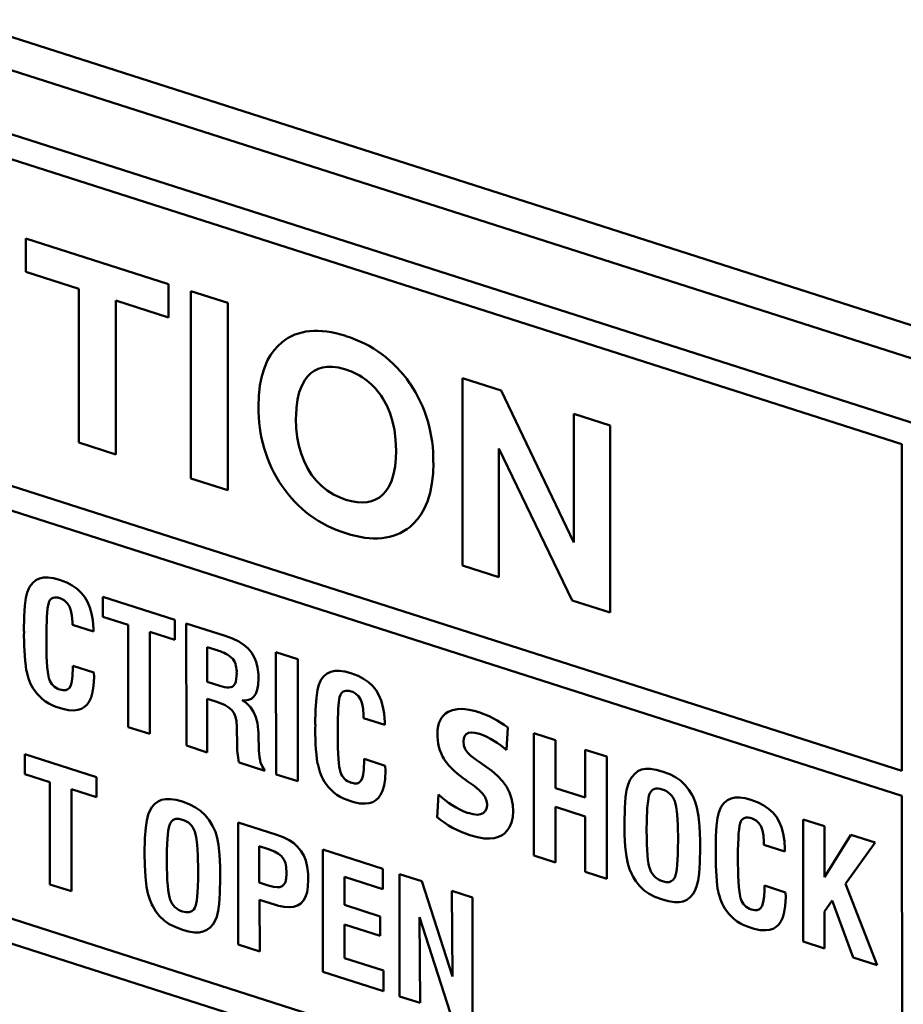
# Model space of a CAD drawing. Extents: x 0 to 841, y 0 to 594.
# Drawn here: x 491 to 494, y 221 to 224 of the extents above; entities that cross this region are included whole.
import ezdxf

# ---------------------------------------------------------------- set-up
doc = ezdxf.new("R2010")
doc.units = 0

msp = doc.modelspace()

# ---------------------------------------------------------------- linework, layer by layer
at = {"color": 7, "lineweight": 50, "ltscale": 0.336035}
msp.add_line((484.477844, 226.384735), (497.278625, 222.284637), dxfattribs=at)
at = {"color": 7, "lineweight": 50, "ltscale": 0.332917}
msp.add_line((497.219421, 222.178955), (484.537415, 226.241013), dxfattribs=at)
at = {"color": 7, "lineweight": 50, "ltscale": 0.171929}
msp.add_line((487.65799, 225.00061), (494.207397, 222.902832), dxfattribs=at)
at = {"color": 7, "lineweight": 50, "ltscale": 0.167237}
for p, q in [((487.747314, 224.878525), (494.117981, 222.837997)), ((494.118317, 221.610077), (487.74765, 223.650604)), ((487.747681, 223.55719), (494.118347, 221.516663)), ((494.118774, 219.983231), (487.748108, 222.023758))]:
    msp.add_line(p, q, dxfattribs=at)
at = {"color": 7, "lineweight": 50, "ltscale": 0.003143}
for p, q in [((490.827454, 223.486084), (490.827454, 223.611786)), ((491.36322, 223.440186), (491.363281, 223.314484))]:
    msp.add_line(p, q, dxfattribs=at)
at = {"color": 7, "lineweight": 50, "ltscale": 0.014064}
msp.add_line((490.827454, 223.611786), (491.36322, 223.440186), dxfattribs=at)
at = {"color": 7, "lineweight": 50, "ltscale": 0.005228}
msp.add_line((491.026611, 223.422302), (490.827454, 223.486084), dxfattribs=at)
at = {"color": 7, "lineweight": 50, "ltscale": 0.01445}
for p, q in [((491.026794, 222.844284), (491.026611, 223.422302)), ((491.164978, 223.377991), (491.1651, 222.799973))]:
    msp.add_line(p, q, dxfattribs=at)
at = {"color": 7, "lineweight": 50, "ltscale": 0.017593}
for p, q in [((491.447693, 222.709473), (491.44751, 223.413193)), ((491.585815, 223.368881), (491.586029, 222.665161)), ((492.467804, 222.382721), (492.46759, 223.086441)), ((493.02179, 222.908936), (493.022003, 222.205215))]:
    msp.add_line(p, q, dxfattribs=at)
at = {"color": 7, "lineweight": 50, "ltscale": 0.003631}
for p, q in [((491.44751, 223.413193), (491.585815, 223.368881)), ((491.1651, 222.799973), (491.026794, 222.844284)), ((491.586029, 222.665161), (491.447693, 222.709473))]:
    msp.add_line(p, q, dxfattribs=at)
at = {"color": 7, "lineweight": 50, "ltscale": 0.005206}
msp.add_line((491.363281, 223.314484), (491.164978, 223.377991), dxfattribs=at)
at = {"color": 7, "lineweight": 50, "ltscale": 0.003805}
msp.add_line((492.46759, 223.086441), (492.612549, 223.040024), dxfattribs=at)
at = {"color": 7, "lineweight": 50, "ltscale": 0.015826}
msp.add_line((492.612549, 223.040024), (492.88562, 222.468903), dxfattribs=at)
at = {"color": 7, "lineweight": 50, "ltscale": 0.012093}
msp.add_line((492.88562, 222.468903), (492.885498, 222.952606), dxfattribs=at)
at = {"color": 7, "lineweight": 50, "ltscale": 0.003578}
msp.add_line((492.885498, 222.952606), (493.02179, 222.908936), dxfattribs=at)
at = {"color": 7, "lineweight": 50, "ltscale": 0.030698}
msp.add_line((494.117981, 222.837997), (494.118317, 221.610077), dxfattribs=at)
at = {"color": 7, "lineweight": 50, "ltscale": 0.015857}
msp.add_line((492.879059, 222.251007), (492.604004, 222.82254), dxfattribs=at)
at = {"color": 7, "lineweight": 50, "ltscale": 0.012087}
msp.add_line((492.604004, 222.82254), (492.604126, 222.339066), dxfattribs=at)
at = {"color": 7, "lineweight": 50, "ltscale": 0.003579}
msp.add_line((492.604126, 222.339066), (492.467804, 222.382721), dxfattribs=at)
at = {"color": 7, "lineweight": 50, "ltscale": 0.001893}
for p, q in [((491.117218, 222.18924), (491.117188, 222.264954)), ((491.38739, 222.178406), (491.387421, 222.102692))]:
    msp.add_line(p, q, dxfattribs=at)
at = {"color": 7, "lineweight": 50, "ltscale": 0.007093}
msp.add_line((491.117188, 222.264954), (491.38739, 222.178406), dxfattribs=at)
at = {"color": 7, "lineweight": 50, "ltscale": 0.003752}
msp.add_line((493.022003, 222.205215), (492.879059, 222.251007), dxfattribs=at)
at = {"color": 7, "lineweight": 50, "ltscale": 0.000273}
for p, q in [((491.002197, 222.159546), (491.002197, 222.170456)), ((492.096069, 221.809174), (492.096069, 221.820084)), ((493.599731, 221.333008), (493.599731, 221.343918))]:
    msp.add_line(p, q, dxfattribs=at)
at = {"color": 7, "lineweight": 50, "ltscale": 0.00248}
msp.add_line((491.2117, 222.158966), (491.117218, 222.18924), dxfattribs=at)
at = {"color": 7, "lineweight": 50, "ltscale": 0.002076}
msp.add_line((491.081299, 222.134216), (491.002197, 222.159546), dxfattribs=at)
at = {"color": 7, "lineweight": 50, "ltscale": 0.009589}
msp.add_line((491.211792, 221.775391), (491.2117, 222.158966), dxfattribs=at)
at = {"color": 7, "lineweight": 50, "ltscale": 0.002469}
for p, q in [((491.387421, 222.102692), (491.293365, 222.132813)), ((491.093262, 221.511475), (490.999207, 221.541595))]:
    msp.add_line(p, q, dxfattribs=at)
at = {"color": 7, "lineweight": 50, "ltscale": 0.00959}
msp.add_line((491.293365, 222.132813), (491.293457, 221.749222), dxfattribs=at)
at = {"color": 7, "lineweight": 50, "ltscale": 0.011483}
for p, q in [((491.430359, 221.705383), (491.430237, 222.164688)), ((491.767151, 221.597504), (491.767029, 222.056824)), ((491.848694, 222.030655), (491.848816, 221.57135)), ((492.735901, 221.292679), (492.735779, 221.751984)), ((493.010132, 221.664108), (493.010254, 221.204803)), ((493.746796, 220.968872), (493.746674, 221.428192))]:
    msp.add_line(p, q, dxfattribs=at)
at = {"color": 7, "lineweight": 50, "ltscale": 0.003843}
msp.add_line((491.430237, 222.164688), (491.57663, 222.117798), dxfattribs=at)
at = {"color": 7, "lineweight": 50, "ltscale": 0.001057}
msp.add_line((491.549316, 222.0625), (491.509064, 222.075394), dxfattribs=at)
at = {"color": 7, "lineweight": 50, "ltscale": 0.003256}
msp.add_line((491.509064, 222.075394), (491.509094, 221.94516), dxfattribs=at)
at = {"color": 7, "lineweight": 50, "ltscale": 0.002144}
for p, q in [((491.767029, 222.056824), (491.848694, 222.030655)), ((491.293457, 221.749222), (491.211792, 221.775391)), ((491.848816, 221.57135), (491.767151, 221.597504))]:
    msp.add_line(p, q, dxfattribs=at)
at = {"color": 7, "lineweight": 50, "ltscale": 0.00016}
for p, q in [((491.003967, 221.999329), (491.003967, 222.005737)), ((492.097839, 221.648956), (492.097839, 221.655365)), ((493.601501, 221.172791), (493.601501, 221.179199))]:
    msp.add_line(p, q, dxfattribs=at)
at = {"color": 7, "lineweight": 50, "ltscale": 0.002087}
msp.add_line((491.003967, 222.005737), (491.083344, 221.97995), dxfattribs=at)
at = {"color": 7, "lineweight": 50, "ltscale": 0.17193}
msp.add_line((494.208252, 219.861237), (487.658813, 221.959015), dxfattribs=at)
at = {"color": 7, "lineweight": 50, "ltscale": 0.000441}
for p, q in [((491.083344, 221.97995), (491.083618, 221.962311)), ((493.681152, 221.15332), (493.681458, 221.135666))]:
    msp.add_line(p, q, dxfattribs=at)
at = {"color": 7, "lineweight": 50, "ltscale": 0.001246}
msp.add_line((491.509094, 221.94516), (491.55658, 221.929962), dxfattribs=at)
at = {"color": 7, "lineweight": 50, "ltscale": 0.00074}
msp.add_line((491.537292, 221.872681), (491.509125, 221.881714), dxfattribs=at)
at = {"color": 7, "lineweight": 50, "ltscale": 0.005039}
msp.add_line((491.509125, 221.881714), (491.509155, 221.680145), dxfattribs=at)
at = {"color": 7, "lineweight": 50, "ltscale": 0.002084}
msp.add_line((492.175476, 221.783752), (492.096069, 221.809174), dxfattribs=at)
at = {"color": 7, "lineweight": 50, "ltscale": 0.000305}
msp.add_line((491.619568, 221.764374), (491.619568, 221.776566), dxfattribs=at)
at = {"color": 7, "lineweight": 50, "ltscale": 0.00121}
msp.add_line((491.620728, 221.715973), (491.619568, 221.764374), dxfattribs=at)
at = {"color": 7, "lineweight": 50, "ltscale": 0.00212}
msp.add_line((492.637573, 221.773682), (492.632996, 221.688995), dxfattribs=at)
at = {"color": 7, "lineweight": 50, "ltscale": 0.000143}
msp.add_line((491.700989, 221.754028), (491.700989, 221.748306), dxfattribs=at)
at = {"color": 7, "lineweight": 50, "ltscale": 0.00154}
msp.add_line((491.700989, 221.748306), (491.702423, 221.686737), dxfattribs=at)
at = {"color": 7, "lineweight": 50, "ltscale": 0.002121}
for p, q in [((492.735779, 221.751984), (492.816589, 221.726105)), ((492.816711, 221.266785), (492.735901, 221.292679)), ((491.705811, 220.931564), (491.625, 220.957458))]:
    msp.add_line(p, q, dxfattribs=at)
at = {"color": 7, "lineweight": 50, "ltscale": 0.004503}
for p, q in [((492.816589, 221.726105), (492.81662, 221.545975)), ((492.928772, 221.51004), (492.928741, 221.69017))]:
    msp.add_line(p, q, dxfattribs=at)
at = {"color": 7, "lineweight": 50, "ltscale": 0.002068}
msp.add_line((491.509155, 221.680145), (491.430359, 221.705383), dxfattribs=at)
at = {"color": 7, "lineweight": 50, "ltscale": 0.002137}
for p, q in [((492.928741, 221.69017), (493.010132, 221.664108)), ((493.010254, 221.204803), (492.928864, 221.230865))]:
    msp.add_line(p, q, dxfattribs=at)
at = {"color": 7, "lineweight": 50, "ltscale": 0.001891}
for p, q in [((490.823486, 221.59787), (490.823456, 221.673523)), ((491.093231, 221.587112), (491.093262, 221.511475))]:
    msp.add_line(p, q, dxfattribs=at)
at = {"color": 7, "lineweight": 50, "ltscale": 0.007082}
msp.add_line((490.823456, 221.673523), (491.093231, 221.587112), dxfattribs=at)
at = {"color": 7, "lineweight": 50, "ltscale": 0.002094}
for p, q in [((492.097839, 221.655365), (492.177521, 221.629486)), ((493.601501, 221.179199), (493.681152, 221.15332))]:
    msp.add_line(p, q, dxfattribs=at)
at = {"color": 7, "lineweight": 50, "ltscale": 0.002536}
msp.add_line((491.724854, 221.611053), (491.628235, 221.641998), dxfattribs=at)
at = {"color": 7, "lineweight": 50, "ltscale": 0.000444}
msp.add_line((492.177521, 221.629486), (492.178101, 221.611755), dxfattribs=at)
at = {"color": 7, "lineweight": 50, "ltscale": 0.000544}
msp.add_line((492.529968, 221.643951), (492.548157, 221.632034), dxfattribs=at)
at = {"color": 7, "lineweight": 50, "ltscale": 0.002467}
msp.add_line((490.91745, 221.56778), (490.823486, 221.59787), dxfattribs=at)
at = {"color": 7, "lineweight": 50, "ltscale": 0.009594}
for p, q in [((490.917542, 221.184036), (490.91745, 221.56778)), ((490.999207, 221.541595), (490.999329, 221.157852))]:
    msp.add_line(p, q, dxfattribs=at)
at = {"color": 7, "lineweight": 50, "ltscale": 0.000569}
msp.add_line((492.500793, 221.561676), (492.481995, 221.574524), dxfattribs=at)
at = {"color": 7, "lineweight": 50, "ltscale": 0.002944}
for p, q in [((492.81662, 221.545975), (492.928772, 221.51004)), ((492.928802, 221.439072), (492.81665, 221.474991))]:
    msp.add_line(p, q, dxfattribs=at)
at = {"color": 7, "lineweight": 50, "ltscale": 0.002156}
msp.add_line((492.372559, 221.435883), (492.377045, 221.521988), dxfattribs=at)
at = {"color": 7, "lineweight": 50, "ltscale": 0.038336}
msp.add_line((494.118347, 221.516663), (494.118774, 219.983231), dxfattribs=at)
at = {"color": 7, "lineweight": 50, "ltscale": 0.005205}
for p, q in [((492.81665, 221.474991), (492.816711, 221.266785)), ((492.928864, 221.230865), (492.928802, 221.439072))]:
    msp.add_line(p, q, dxfattribs=at)
at = {"color": 7, "lineweight": 50, "ltscale": 0.002114}
for p, q in [((493.746674, 221.428192), (493.827209, 221.402405)), ((493.827332, 220.943085), (493.746796, 220.968872))]:
    msp.add_line(p, q, dxfattribs=at)
at = {"color": 7, "lineweight": 50, "ltscale": 0.011485}
for p, q in [((491.625, 220.957458), (491.624847, 221.41684)), ((491.94278, 220.855667), (491.942657, 221.315048)), ((492.231506, 220.763184), (492.231384, 221.222565)), ((492.504883, 221.134949), (492.505035, 220.675568))]:
    msp.add_line(p, q, dxfattribs=at)
at = {"color": 7, "lineweight": 50, "ltscale": 0.003722}
msp.add_line((491.624847, 221.41684), (491.766632, 221.371429), dxfattribs=at)
at = {"color": 7, "lineweight": 50, "ltscale": 0.004797}
msp.add_line((493.827209, 221.402405), (493.827271, 221.210526), dxfattribs=at)
at = {"color": 7, "lineweight": 50, "ltscale": 0.004709}
msp.add_line((493.827271, 221.210526), (493.926697, 221.370529), dxfattribs=at)
at = {"color": 7, "lineweight": 50, "ltscale": 0.002379}
msp.add_line((493.926697, 221.370529), (494.017303, 221.341507), dxfattribs=at)
at = {"color": 7, "lineweight": 50, "ltscale": 0.000929}
msp.add_line((491.739044, 221.316208), (491.703674, 221.327545), dxfattribs=at)
at = {"color": 7, "lineweight": 50, "ltscale": 0.003429}
msp.add_line((491.703674, 221.327545), (491.703705, 221.190399), dxfattribs=at)
at = {"color": 7, "lineweight": 50, "ltscale": 0.002077}
msp.add_line((493.678833, 221.307663), (493.599731, 221.333008), dxfattribs=at)
at = {"color": 7, "lineweight": 50, "ltscale": 0.004764}
msp.add_line((494.017303, 221.341507), (493.906616, 221.186386), dxfattribs=at)
at = {"color": 7, "lineweight": 50, "ltscale": 0.005919}
msp.add_line((491.942657, 221.315048), (492.168121, 221.242828), dxfattribs=at)
at = {"color": 7, "lineweight": 50, "ltscale": 0.001906}
msp.add_line((492.168121, 221.242828), (492.168152, 221.16658), dxfattribs=at)
at = {"color": 7, "lineweight": 50, "ltscale": 0.003783}
msp.add_line((492.168152, 221.16658), (492.024048, 221.212723), dxfattribs=at)
at = {"color": 7, "lineweight": 50, "ltscale": 0.002653}
msp.add_line((492.024048, 221.212723), (492.024109, 221.106598), dxfattribs=at)
at = {"color": 7, "lineweight": 50, "ltscale": 0.002205}
msp.add_line((492.231384, 221.222565), (492.315369, 221.195663), dxfattribs=at)
at = {"color": 7, "lineweight": 50, "ltscale": 0.002147}
msp.add_line((490.999329, 221.157852), (490.917542, 221.184036), dxfattribs=at)
at = {"color": 7, "lineweight": 50, "ltscale": 0.000898}
msp.add_line((491.703705, 221.190399), (491.737915, 221.179428), dxfattribs=at)
at = {"color": 7, "lineweight": 50, "ltscale": 0.009402}
msp.add_line((492.315369, 221.195663), (492.430237, 220.83757), dxfattribs=at)
at = {"color": 7, "lineweight": 50, "ltscale": 0.00821}
msp.add_line((493.906616, 221.186386), (494.024597, 220.879898), dxfattribs=at)
at = {"color": 7, "lineweight": 50, "ltscale": 0.008054}
msp.add_line((492.430237, 220.83757), (492.427551, 221.159729), dxfattribs=at)
at = {"color": 7, "lineweight": 50, "ltscale": 0.00203}
msp.add_line((492.427551, 221.159729), (492.504883, 221.134949), dxfattribs=at)
at = {"color": 7, "lineweight": 50, "ltscale": 0.00157}
msp.add_line((491.765564, 221.107285), (491.70575, 221.12645), dxfattribs=at)
at = {"color": 7, "lineweight": 50, "ltscale": 0.004872}
msp.add_line((491.70575, 221.12645), (491.705811, 220.931564), dxfattribs=at)
at = {"color": 7, "lineweight": 50, "ltscale": 0.003518}
msp.add_line((492.024109, 221.106598), (492.158112, 221.06366), dxfattribs=at)
at = {"color": 7, "lineweight": 50, "ltscale": 0.001264}
msp.add_line((493.856018, 221.123871), (493.827271, 221.08226), dxfattribs=at)
at = {"color": 7, "lineweight": 50, "ltscale": 0.005731}
msp.add_line((493.934875, 220.90863), (493.856018, 221.123871), dxfattribs=at)
at = {"color": 7, "lineweight": 50, "ltscale": 0.001823}
msp.add_line((492.158112, 221.06366), (492.158142, 220.990723), dxfattribs=at)
at = {"color": 7, "lineweight": 50, "ltscale": 0.009415}
msp.add_line((492.421326, 220.702377), (492.306213, 221.060944), dxfattribs=at)
at = {"color": 7, "lineweight": 50, "ltscale": 0.008059}
msp.add_line((492.306213, 221.060944), (492.308319, 220.738586), dxfattribs=at)
at = {"color": 7, "lineweight": 50, "ltscale": 0.003479}
msp.add_line((493.827271, 221.08226), (493.827332, 220.943085), dxfattribs=at)
at = {"color": 7, "lineweight": 50, "ltscale": 0.003519}
msp.add_line((492.158142, 220.990723), (492.024109, 221.033661), dxfattribs=at)
at = {"color": 7, "lineweight": 50, "ltscale": 0.003162}
msp.add_line((492.024109, 221.033661), (492.024139, 220.907196), dxfattribs=at)
at = {"color": 7, "lineweight": 50, "ltscale": 0.003858}
msp.add_line((492.024139, 220.907196), (492.171112, 220.860123), dxfattribs=at)
at = {"color": 7, "lineweight": 50, "ltscale": 0.002355}
msp.add_line((494.024597, 220.879898), (493.934875, 220.90863), dxfattribs=at)
at = {"color": 7, "lineweight": 50, "ltscale": 0.005995}
msp.add_line((492.171143, 220.782516), (491.94278, 220.855667), dxfattribs=at)
at = {"color": 7, "lineweight": 50, "ltscale": 0.00194}
msp.add_line((492.171112, 220.860123), (492.171143, 220.782516), dxfattribs=at)
at = {"color": 7, "lineweight": 50, "ltscale": 0.002016}
msp.add_line((492.308319, 220.738586), (492.231506, 220.763184), dxfattribs=at)
at = {"color": 7, "lineweight": 50}
for points in [[(491.701233, 222.979294), (491.702637, 223.020325), (491.706787, 223.058334), (491.713684, 223.093262), (491.723389, 223.125092), (491.735809, 223.153854), (491.746979, 223.173401), (491.759705, 223.191193), (491.773987, 223.207245), (491.789825, 223.221558)], [(492.029266, 223.119003), (492.002502, 223.126038), (491.9776, 223.129242), (491.959015, 223.129059), (491.941711, 223.126495), (491.92569, 223.121552), (491.91095, 223.114258), (491.897583, 223.10466), (491.885559, 223.092773), (491.874878, 223.078629), (491.863586, 223.057831), (491.854614, 223.033646), (491.847992, 223.006104), (491.843811, 222.975311), (491.842316, 222.948364), (491.842163, 222.934158)], [(492.218048, 222.813736), (492.216309, 222.855988), (492.2117, 222.892487), (492.204956, 222.923843), (492.19577, 222.953445), (492.184143, 222.981308), (492.168488, 223.009949)], [(491.842163, 222.934158), (491.843323, 222.898911), (491.846985, 222.865173), (491.853149, 222.833099), (491.861694, 222.80278), (491.872528, 222.774353), (491.88562, 222.747925), (491.900879, 222.723618), (491.918274, 222.701538), (491.937714, 222.681778), (491.959167, 222.664429), (491.982544, 222.649582), (492.007843, 222.637329), (492.029419, 222.629471)], [(492.168579, 222.64917), (492.180237, 222.662323), (492.190338, 222.677612), (492.200745, 222.699692), (492.208679, 222.725082), (492.214172, 222.753784), (492.217285, 222.785797), (492.218048, 222.813736)], [(492.358398, 222.768799), (492.357025, 222.727859), (492.352844, 222.689941), (492.345886, 222.655121), (492.336121, 222.623367), (492.323578, 222.594696), (492.312347, 222.575195), (492.299561, 222.557404), (492.285217, 222.541351), (492.269287, 222.527008)], [(490.842773, 222.304016), (490.853516, 222.31691), (490.865356, 222.326675), (490.878601, 222.333313), (490.893585, 222.336853), (490.910522, 222.33728), (490.931946, 222.334244), (490.953857, 222.328415)], [(490.953857, 222.328415), (490.981018, 222.317871), (491.001648, 222.307068), (491.019775, 222.29454), (491.035431, 222.280182), (491.048706, 222.263855), (491.05957, 222.245499), (491.068176, 222.22496), (491.074554, 222.202118), (491.078796, 222.176865), (491.081116, 222.14418), (491.081299, 222.134216)], [(490.820526, 222.135773), (490.821533, 222.191849), (490.824005, 222.230469), (490.828125, 222.261169), (490.832825, 222.281235), (490.83844, 222.296295), (490.842773, 222.304016)], [(490.915283, 222.246979), (490.912262, 222.237808), (490.909302, 222.220856), (490.906433, 222.188141), (490.904755, 222.137329), (490.904602, 222.110352)], [(491.002197, 222.170456), (491.000793, 222.194382), (490.99707, 222.212952), (490.991089, 222.228561), (490.982941, 222.241257), (490.972473, 222.251068), (490.960999, 222.257492), (490.955292, 222.259613)], [(490.904602, 222.110352), (490.905579, 222.042145), (490.907898, 222.000412), (490.911011, 221.973724), (490.914093, 221.959061), (490.915039, 221.956024)], [(491.57663, 222.117798), (491.603973, 222.10762), (491.627625, 222.0961), (491.647705, 222.083038), (491.662201, 222.070496), (491.675171, 222.055298), (491.685364, 222.03833), (491.692444, 222.020935), (491.698059, 221.998398), (491.700989, 221.973267), (491.701477, 221.957687)], [(490.95459, 221.916748), (490.967529, 221.913879), (490.977478, 221.914001), (490.985535, 221.91713), (490.991577, 221.922989), (490.996246, 221.931885), (491.000183, 221.946121), (491.002869, 221.967743), (491.003967, 221.999329)], [(491.936707, 221.953613), (491.947388, 221.966537), (491.959351, 221.976273), (491.972778, 221.982864), (491.987793, 221.986359), (492.0047, 221.986816), (492.02597, 221.983826), (492.047729, 221.978058)], [(491.083618, 221.962311), (491.082153, 221.929871), (491.078491, 221.90596), (491.072632, 221.885666), (491.065979, 221.871506), (491.057709, 221.859848), (491.04776, 221.850693), (491.036133, 221.844009), (491.022888, 221.839798), (491.007996, 221.838013), (490.988037, 221.83902), (490.965881, 221.843445), (490.953979, 221.846909)], [(491.605774, 221.929153), (491.610168, 221.933731), (491.613464, 221.939423), (491.615814, 221.94577), (491.618073, 221.956055), (491.619202, 221.966919), (491.619507, 221.978058)], [(491.701477, 221.957687), (491.700317, 221.934341), (491.696655, 221.91478), (491.691315, 221.900635), (491.684021, 221.889572), (491.674805, 221.881653), (491.663696, 221.876923), (491.650787, 221.875458), (491.639954, 221.876526)], [(491.914612, 221.785324), (491.915741, 221.84137), (491.918945, 221.88559), (491.923309, 221.915039), (491.928101, 221.934204), (491.934021, 221.948883), (491.936707, 221.953613)], [(492.047729, 221.978058), (492.075287, 221.967377), (492.096008, 221.956543), (492.114166, 221.944), (492.129791, 221.929657), (492.142975, 221.913361), (492.153809, 221.89502), (492.162354, 221.874481), (492.168701, 221.851654), (492.172943, 221.826416), (492.175293, 221.793716), (492.175476, 221.783752)], [(491.55658, 221.929962), (491.574188, 221.925415), (491.582947, 221.924255), (491.590393, 221.924149), (491.597473, 221.925217), (491.601868, 221.926773), (491.605774, 221.929153)], [(492.096069, 221.820084), (492.094727, 221.843979), (492.091125, 221.862518), (492.085266, 221.878113), (492.077118, 221.890778), (492.06665, 221.900604), (492.055176, 221.907028), (492.049469, 221.909149)], [(491.619568, 221.776566), (491.618225, 221.797546), (491.615265, 221.813187), (491.610107, 221.826477), (491.602264, 221.837875), (491.591248, 221.84787), (491.576508, 221.856873), (491.554932, 221.866409), (491.537292, 221.872681)], [(491.639954, 221.876526), (491.656708, 221.86438), (491.670776, 221.849655), (491.68219, 221.832336), (491.690918, 221.812424), (491.697021, 221.789917), (491.700378, 221.764801), (491.700989, 221.754028)], [(492.009216, 221.896606), (492.006104, 221.887451), (492.003174, 221.870483), (492.000763, 221.842438), (491.999115, 221.793182), (491.998901, 221.759842)], [(492.413635, 221.831879), (492.429932, 221.838837), (492.448425, 221.84259), (492.469116, 221.843124), (492.492065, 221.840424), (492.517181, 221.834457), (492.526062, 221.831757)], [(491.998901, 221.759842), (491.999664, 221.697662), (492.00177, 221.65448), (492.004639, 221.626526), (492.007813, 221.610107), (492.009216, 221.605576)], [(492.531891, 221.749176), (492.514343, 221.753616), (492.501099, 221.754776), (492.490265, 221.753265), (492.481842, 221.749084), (492.47583, 221.742218), (492.472229, 221.732666), (492.471008, 221.720459)], [(491.702423, 221.686737), (491.704926, 221.662689), (491.709534, 221.641937), (491.716034, 221.625336), (491.724854, 221.611053)], [(492.471008, 221.720459), (492.472656, 221.706451), (492.478149, 221.692322), (492.486755, 221.679855), (492.499146, 221.667328), (492.518921, 221.651672), (492.529968, 221.643951)], [(492.049011, 221.566208), (492.061859, 221.563354), (492.071777, 221.563507), (492.079834, 221.566635), (492.085907, 221.572678), (492.090393, 221.581436), (492.094238, 221.595688), (492.096802, 221.61734), (492.097839, 221.648956)], [(492.548157, 221.632034), (492.577515, 221.610809), (492.599609, 221.591644), (492.617981, 221.571884), (492.632751, 221.551285), (492.643982, 221.529556), (492.651855, 221.506439), (492.656372, 221.481689), (492.657654, 221.458527)], [(493.103027, 221.587234), (493.11438, 221.599854), (493.126648, 221.609192), (493.140259, 221.615326), (493.155487, 221.618393), (493.172821, 221.618439), (493.195007, 221.614929), (493.21814, 221.608551)], [(492.178101, 221.611755), (492.176575, 221.579315), (492.172821, 221.55545), (492.166809, 221.535202), (492.160065, 221.521072), (492.151764, 221.50943), (492.141846, 221.500244), (492.130371, 221.49353), (492.117249, 221.489273), (492.102478, 221.487457), (492.08252, 221.48848), (492.060028, 221.492981), (492.047852, 221.496536)], [(493.07605, 221.413284), (493.077209, 221.471176), (493.080139, 221.511124), (493.084106, 221.538162), (493.089294, 221.559357), (493.095642, 221.575439), (493.103027, 221.587234)], [(493.21814, 221.608551), (493.245972, 221.598114), (493.267639, 221.587036), (493.286285, 221.574112), (493.304016, 221.557358), (493.318298, 221.539291), (493.329285, 221.521744), (493.333984, 221.51326)], [(492.559814, 221.485138), (492.558044, 221.498505), (492.552612, 221.511536), (492.54364, 221.524429), (492.530029, 221.538544), (492.510986, 221.55423), (492.500793, 221.561676)], [(491.300476, 221.473541), (491.311768, 221.486237), (491.323975, 221.495575), (491.337524, 221.501724), (491.352844, 221.504761), (491.3703, 221.504791), (491.392639, 221.501251), (491.415741, 221.494858)], [(493.171631, 221.526474), (493.168091, 221.516342), (493.164612, 221.498489), (493.161621, 221.469757), (493.159607, 221.424316), (493.15918, 221.386658)], [(493.333984, 221.51326), (493.341858, 221.494492), (493.348297, 221.47229), (493.354126, 221.440491), (493.358032, 221.402283), (493.360291, 221.348541), (493.360474, 221.322266)], [(493.440369, 221.477448), (493.45105, 221.490356), (493.462952, 221.500122), (493.476257, 221.506744), (493.491272, 221.510254), (493.508118, 221.510727), (493.529419, 221.507736), (493.551086, 221.501968)], [(493.551086, 221.501968), (493.578613, 221.491333), (493.599365, 221.480469), (493.617554, 221.467911), (493.63327, 221.453537), (493.646484, 221.437241), (493.657288, 221.4189), (493.665771, 221.398407), (493.672028, 221.37561), (493.676697, 221.345917), (493.678619, 221.317657), (493.678833, 221.307663)], [(491.273468, 221.299744), (491.274719, 221.35762), (491.277618, 221.397598), (491.281647, 221.424561), (491.287201, 221.446243), (491.294067, 221.46312), (491.300476, 221.473541)], [(491.415741, 221.494858), (491.443512, 221.484436), (491.465057, 221.473373), (491.483704, 221.46048), (491.501495, 221.443695), (491.515808, 221.425613), (491.5289, 221.404266), (491.531403, 221.399582)], [(492.488586, 221.452286), (492.507782, 221.447311), (492.523804, 221.445908), (492.535461, 221.447464), (492.544769, 221.451462), (492.55249, 221.458664), (492.557434, 221.468475), (492.559662, 221.480621), (492.559814, 221.485138)], [(493.277039, 221.348938), (493.276062, 221.406876), (493.273529, 221.447632), (493.27005, 221.47496), (493.266235, 221.491806), (493.264587, 221.496719)], [(493.418579, 221.309067), (493.419556, 221.365158), (493.421967, 221.403809), (493.425995, 221.434509), (493.430634, 221.454605), (493.436401, 221.470123), (493.440369, 221.477448)], [(491.41571, 221.427063), (491.401978, 221.430084), (491.391113, 221.429794), (491.381409, 221.426147), (491.374146, 221.419678), (491.36972, 221.412674)], [(492.657654, 221.458527), (492.656219, 221.436188), (492.651855, 221.416428), (492.644592, 221.399292), (492.635315, 221.385849), (492.624817, 221.375519), (492.616241, 221.36937)], [(493.552856, 221.433075), (493.540894, 221.435669), (493.531494, 221.435364), (493.522552, 221.431763), (493.516052, 221.425354), (493.513062, 221.42038)], [(493.599731, 221.343918), (493.598389, 221.367813), (493.594818, 221.386353), (493.588989, 221.401917), (493.580872, 221.414597), (493.570313, 221.424438), (493.558685, 221.430908), (493.552856, 221.433075)], [(491.36972, 221.412674), (491.366058, 221.402588), (491.362488, 221.384766), (491.359497, 221.356049), (491.357544, 221.312714), (491.357178, 221.272949)], [(491.531403, 221.399582), (491.539368, 221.380814), (491.545929, 221.358612), (491.551025, 221.33255), (491.555054, 221.295563), (491.557129, 221.251526), (491.557617, 221.208801)], [(493.103149, 221.222168), (493.094971, 221.240768), (493.088379, 221.262863), (493.083252, 221.28891), (493.07901, 221.326019), (493.07666, 221.3703), (493.07605, 221.413284)], [(491.474487, 221.235367), (491.473511, 221.293304), (491.471039, 221.334045), (491.46756, 221.361343), (491.463745, 221.378189), (491.462097, 221.383087)], [(491.766632, 221.371429), (491.793427, 221.361298), (491.816528, 221.349686), (491.833496, 221.338379), (491.847992, 221.325623), (491.861023, 221.309967), (491.871399, 221.292221), (491.878723, 221.27388), (491.884613, 221.249985), (491.887817, 221.223312), (491.88855, 221.202499)], [(492.616241, 221.36937), (492.602356, 221.362473), (492.586578, 221.358109), (492.56897, 221.356262), (492.549438, 221.356934), (492.52356, 221.361084), (492.495056, 221.368851)], [(491.806763, 221.226807), (491.805542, 221.248749), (491.802185, 221.265121), (491.797119, 221.277374), (491.788116, 221.289627), (491.776917, 221.29892), (491.761383, 221.307526), (491.739044, 221.316208)], [(493.360474, 221.322266), (493.359222, 221.264801), (493.35614, 221.225021), (493.352173, 221.197998), (493.346924, 221.176071), (493.34082, 221.159851), (493.334076, 221.148193)], [(491.300537, 221.108551), (491.292694, 221.127075), (491.286072, 221.149216), (491.280792, 221.175323), (491.276489, 221.212463), (491.27417, 221.256744), (491.273468, 221.299744)], [(493.502258, 221.283752), (493.503296, 221.215546), (493.505646, 221.173798), (493.508789, 221.147125), (493.511902, 221.132446), (493.512878, 221.129395)], [(491.462616, 221.095856), (491.466217, 221.10582), (491.469604, 221.123566), (491.472351, 221.152267), (491.474213, 221.201965), (491.474487, 221.235367)], [(491.557617, 221.208801), (491.556702, 221.15123), (491.554016, 221.11142), (491.55011, 221.084366), (491.544617, 221.062439), (491.537781, 221.045227), (491.531494, 221.034576)], [(491.737915, 221.179428), (491.757568, 221.174454), (491.771851, 221.172989), (491.782074, 221.174088), (491.790894, 221.17778), (491.797607, 221.184174), (491.802185, 221.192688), (491.80542, 221.205612), (491.806763, 221.222122), (491.806763, 221.226807)], [(493.218262, 221.127213), (493.19043, 221.137604), (493.168884, 221.14856), (493.15033, 221.161377), (493.132629, 221.178101), (493.118469, 221.196198), (493.106842, 221.21521), (493.103149, 221.222168)], [(493.21875, 221.195587), (493.232422, 221.192566), (493.243347, 221.192764), (493.251831, 221.195557), (493.25885, 221.200867), (493.264709, 221.209488)], [(491.88855, 221.202499), (491.887177, 221.174591), (491.883667, 221.154236), (491.87796, 221.137146), (491.870087, 221.123215), (491.860046, 221.112396), (491.847809, 221.104614), (491.833405, 221.099884), (491.816803, 221.098175), (491.797974, 221.099518), (491.776917, 221.103943), (491.765564, 221.107285)], [(493.55249, 221.090088), (493.56543, 221.087219), (493.574768, 221.087265), (493.582825, 221.09021), (493.588593, 221.095551), (493.593292, 221.103851), (493.597382, 221.117523), (493.600281, 221.138458), (493.60141, 221.162521), (493.601501, 221.172791)], [(493.334076, 221.148193), (493.322449, 221.13562), (493.309998, 221.126297), (493.296387, 221.120148), (493.281097, 221.117111), (493.263672, 221.117157), (493.241394, 221.120789), (493.218262, 221.127213)], [(493.681458, 221.135666), (493.679993, 221.103226), (493.6763, 221.079346), (493.670349, 221.059067), (493.663635, 221.044922), (493.655334, 221.033279), (493.645416, 221.024109), (493.63385, 221.017426), (493.620667, 221.013184), (493.605835, 221.011383), (493.585815, 221.012421), (493.563354, 221.016922), (493.551239, 221.020447)], [(491.415894, 221.013443), (491.388, 221.02388), (491.366333, 221.034943), (491.347656, 221.047836), (491.329926, 221.06459), (491.315796, 221.082642), (491.30426, 221.101608), (491.300537, 221.108551)], [(491.41626, 221.082031), (491.430054, 221.078979), (491.44101, 221.079193), (491.450836, 221.082703), (491.45816, 221.089005), (491.462616, 221.095856)], [(491.531494, 221.034576), (491.519958, 221.022003), (491.507538, 221.012695), (491.493835, 221.006592), (491.478516, 221.00354), (491.461121, 221.00354), (491.438934, 221.007065), (491.415894, 221.013443)]]:
    msp.add_lwpolyline(points, dxfattribs=at)
for centre, radius, start, end in [((491.896912, 222.814133), 0.450447, 34.283014, 72.941134), ((491.954651, 222.880402), 0.249929, 31.208528, 72.633557), ((491.84494, 222.779739), 0.513107, 358.780461, 34.187815), ((492.215179, 222.967987), 0.51355, 178.73933, 214.060072), ((492.160797, 222.931702), 0.447796, 214.109905, 252.932721), ((491.70282, 222.111069), 0.882237, 178.396386, 188.076284), ((491.520752, 221.94455), 0.120924, 45.80121, 76.384403), ((491.536621, 221.984421), 0.082806, 355.616806, 34.307801), ((491.020691, 222.021042), 0.19378, 190.058432, 214.441429), ((490.971436, 221.973007), 0.058756, 196.748001, 253.311393), ((490.997101, 222.009644), 0.167925, 215.783821, 255.156139), ((492.411316, 221.476227), 0.373642, 52.747328, 72.11869), ((492.768921, 221.758591), 0.85427, 178.207299, 188.20573), ((492.550293, 221.745728), 0.177015, 178.188803, 211.232264), ((492.427307, 221.462799), 0.305276, 47.714745, 69.935502), ((491.944519, 221.70874), 0.323542, 178.718566, 191.915192), ((492.635132, 221.820068), 0.288994, 215.116101, 238.048625), ((492.121521, 221.673462), 0.200861, 190.52809, 214.060332), ((492.066284, 221.62323), 0.059615, 197.18706, 253.155542), ((492.091797, 221.659531), 0.168451, 215.797413, 254.910013), ((493.198608, 221.473663), 0.069834, 19.258248, 73.777019), ((492.59494, 221.743713), 0.310578, 225.501021, 249.948536), ((492.607117, 221.718109), 0.36687, 230.270597, 252.206105), ((491.396423, 221.360291), 0.06942, 19.156106, 73.886787), ((494.289215, 221.281433), 0.870627, 178.182096, 187.983762), ((493.23877, 221.263275), 0.070511, 199.433837, 253.517651), ((493.622681, 221.196457), 0.19832, 190.418342, 214.266166), ((491.43573, 221.14917), 0.069797, 199.27931, 253.842857), ((493.569366, 221.146423), 0.058846, 196.772289, 253.307213), ((493.594727, 221.182297), 0.167184, 215.653091, 254.963999)]:
    msp.add_arc(centre, radius, start, end, dxfattribs=at)
for centre, major_axis, ratio, start_param, end_param in [((524.136108, 160.90976), (32.314636, -62.332581), 0.051292, 3.09005828, 3.15206098), ((489.904877, 226.804459), (2.240173, -4.172577), 0.146438, 6.13402067, 6.32484516), ((487.68689, 231.167465), (4.551575, -8.660828), 0.137609, 6.14413678, 6.31051496), ((491.253143, 221.727722), (0.327881, -0.531006), 0.191118, 2.92180531, 3.26490276), ((492.562866, 221.001144), (0.543335, -0.907227), 0.148247, 2.97455195, 3.23689048), ((493.272644, 221.036835), (0.878601, -0.779388), 0.247644, 3.0565894, 3.35794235), ((493.647156, 220.785812), (0.463989, -0.753998), 0.173166, 2.94251699, 3.25126063), ((493.689209, 219.850922), (0.170959, -1.574554), 0.048087, 3.21704751, 3.56391734), ((493.391724, 222.709641), (-0.20813, -1.483459), 0.069923, 5.82348353, 6.15720314), ((492.921509, 223.770264), (0.336121, -2.567688), 0.045148, 0.0677239, 0.33340217), ((491.787903, 223.839539), (-0.406738, -2.727173), 0.052013, 5.94598569, 6.19023542)]:
    msp.add_ellipse(centre, major_axis=major_axis, ratio=ratio, start_param=start_param, end_param=end_param, dxfattribs=at)

doc.saveas('drawing.dxf')
